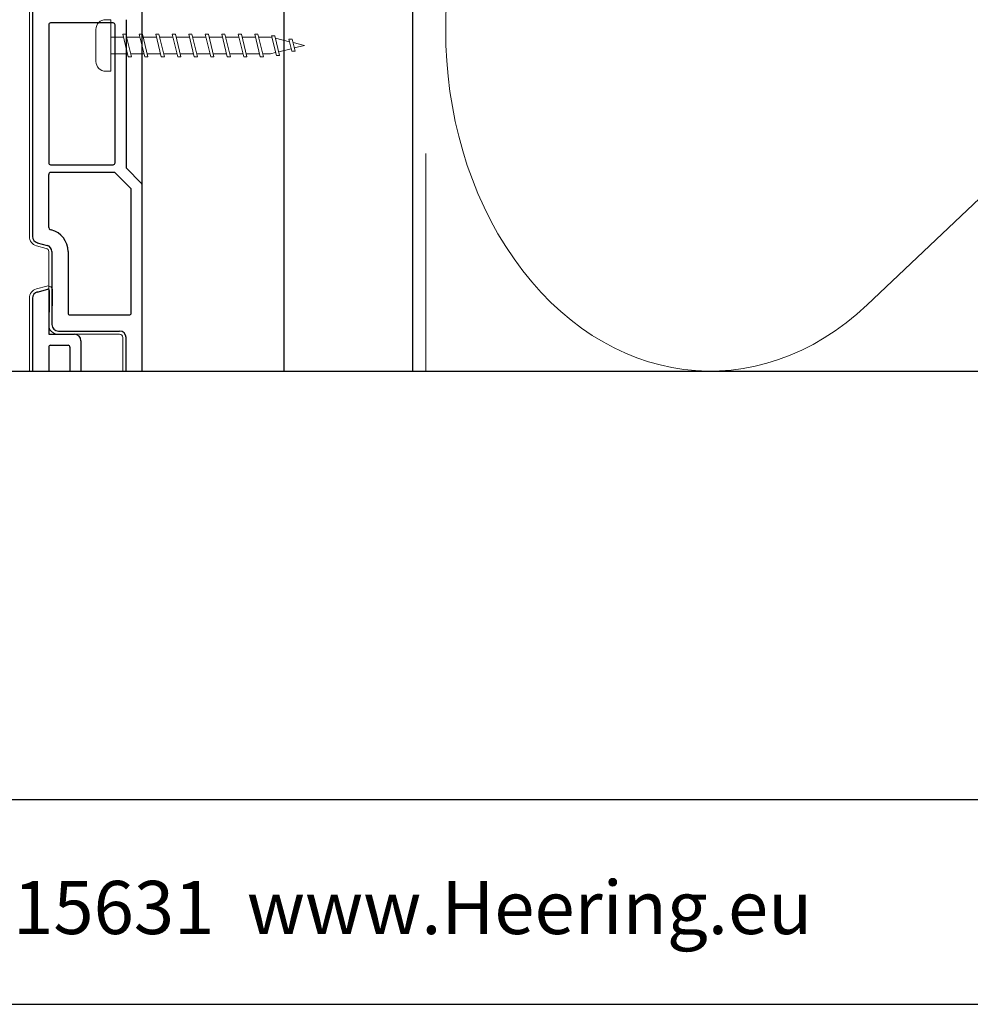
# Model space of a CAD drawing. Units: millimetres. Extents: x 21381 to 22489, y 3476 to 4327.
# Drawn here: x 22018 to 22165, y 3476 to 3628 of the extents above; entities that cross this region are included whole.
import ezdxf
from ezdxf.enums import TextEntityAlignment as Align

# ---------------------------------------------------------------- set-up
doc = ezdxf.new("R2010")
doc.units = ezdxf.units.MM
doc.header["$LTSCALE"] = 5
doc.header["$MEASUREMENT"] = 0
doc.linetypes.add('DASHED', pattern=[0.75, 0.5, -0.25])
for name, color, linetype, lineweight in [('Aanzichtlijnen', 7, 'Continuous', 25), ('Arcering overigen', 8, 'Continuous', 0), ('Attributes', 7, 'Continuous', 25), ('Doorsnede kunststof', 7, 'Continuous', 25), ('Doorsnede Renolit', 7, 'Continuous', 5), ('Hulplijnen', 7, 'Continuous', 5), ('Tekst', 7, 'Continuous', 25)]:
    doc.layers.add(name, color=color, linetype=linetype, lineweight=lineweight)
doc.styles.add('Standaard', font='arial.ttf')

# ---------------------------------------------------------------- blocks, each defined once
blk = doc.blocks.new('Kader Keralit Landscape')
for p, q in [((0, 24.551), (277, 24.551)), ((0, 7.946), (229.424, 7.946))]:
    blk.add_line(p, q)
blk.add_lwpolyline([(277, 190), (0, 190), (0, 0), (277, 0)], close=True)
at = {"layer": 'Tekst', "style": 'Standaard'}
blk.add_text('Heering Kunststof Profielen BV   Archimedesstraat 5   7701 SG  Dedemsvaart   T: +31 (0)523-615631  www.Heering.eu', height=2.061818, dxfattribs=at).set_placement((114.712, 3.488), align=Align.MIDDLE)
for tag, p in [('BETREFT1', (25.317, 17.37)), ('BETREFT2', (25.317, 11.207))]:
    blk.add_attdef(tag, p, '', height=3.682, dxfattribs=at)
blk = doc.blocks.new('2801')
at = {"layer": 'Hulplijnen', "linetype": 'Continuous'}
for p, q in [((1.82, 1.75), (2.67, -1.75)), ((1.82, 1.75), (2.32, 1.75)), ((2.32, 1.75), (3.17, -1.75)), ((4.38, 1.75), (5.23, -1.75)), ((4.38, 1.75), (4.88, 1.75)), ((4.88, 1.75), (5.73, -1.75)), ((6.94, 1.75), (7.79, -1.75)), ((6.94, 1.75), (7.44, 1.75)), ((7.44, 1.75), (8.29, -1.75)), ((9.5, 1.75), (10.35, -1.75)), ((9.5, 1.75), (10, 1.75)), ((10, 1.75), (10.85, -1.75)), ((12.06, 1.75), (12.91, -1.75)), ((12.06, 1.75), (12.56, 1.75)), ((12.56, 1.75), (13.41, -1.75)), ((14.62, 1.75), (15.47, -1.75)), ((14.62, 1.75), (15.12, 1.75)), ((15.12, 1.75), (15.97, -1.75)), ((17.18, 1.75), (18.03, -1.75)), ((17.18, 1.75), (17.68, 1.75)), ((17.68, 1.75), (18.53, -1.75)), ((19.74, 1.75), (20.59, -1.75)), ((19.74, 1.75), (20.24, 1.75)), ((20.24, 1.75), (21.09, -1.75)), ((22.3, 1.75), (23.15, -1.75)), ((22.3, 1.75), (22.8, 1.75)), ((22.8, 1.75), (23.65, -1.75)), ((0, 1.31), (1.93, 1.31)), ((2.43, 1.31), (4.49, 1.31)), ((4.99, 1.31), (7.05, 1.31)), ((7.55, 1.31), (9.61, 1.31)), ((10.11, 1.31), (12.17, 1.31)), ((12.67, 1.31), (14.73, 1.31)), ((15.23, 1.31), (17.29, 1.31)), ((17.79, 1.31), (19.85, 1.31)), ((20.35, 1.31), (22.41, 1.31)), ((22.91, 1.31), (24.77, 1.31)), ((24.98, 1.25), (24.77, 1.31)), ((24.92, 1.51), (25.66, -1.57)), ((24.92, 1.51), (25.42, 1.51)), ((25.42, 1.51), (26.16, -1.57)), ((27.7, 0.57), (25.51, 1.12)), ((27.61, 0.96), (28.06, -0.88)), ((27.61, 0.96), (28.11, 0.96)), ((28.11, 0.96), (28.56, -0.88)), ((30, 0), (28.24, 0.44)), ((30, 0), (28.44, -0.39)), ((0, -1.31), (2.56, -1.31)), ((3.06, -1.31), (5.12, -1.31)), ((5.62, -1.31), (7.68, -1.31)), ((8.18, -1.31), (10.24, -1.31)), ((10.74, -1.31), (12.8, -1.31)), ((13.3, -1.31), (15.36, -1.31)), ((15.86, -1.31), (17.92, -1.31)), ((18.42, -1.31), (20.48, -1.31)), ((20.98, -1.31), (23.04, -1.31)), ((23.54, -1.31), (24.77, -1.31)), ((25.55, -1.11), (24.77, -1.31)), ((27.97, -0.51), (26.02, -0.99)), ((28.06, -0.88), (28.56, -0.88)), ((2.67, -1.75), (3.17, -1.75)), ((5.23, -1.75), (5.73, -1.75)), ((7.79, -1.75), (8.29, -1.75)), ((10.35, -1.75), (10.85, -1.75)), ((12.91, -1.75), (13.41, -1.75)), ((15.47, -1.75), (15.97, -1.75)), ((18.03, -1.75), (18.53, -1.75)), ((20.59, -1.75), (21.09, -1.75)), ((23.15, -1.75), (23.65, -1.75)), ((25.66, -1.57), (26.16, -1.57))]:
    blk.add_line(p, q, dxfattribs=at)
at = {"layer": 'Hulplijnen'}
blk.add_lwpolyline([(-0.83, -4), (0, -4), (0, 4), (-0.83, 4, 0.414214), (-2.33, 2.5), (-2.33, -2.5, 0.414214)], format="xyb", close=True, dxfattribs=at)
at = {"layer": 'Attributes', "style": 'Standaard', "flags": 1}
for tag, p in [('BESTELNUMMER', (0.21, 0.34)), ('OMSCHRIJVING', (0.21, -0.66))]:
    blk.add_attdef(tag, p, '', height=0.16, dxfattribs=at)
blk = doc.blocks.new('A$C0F354E6E')
at = {"color": 252}
for p, q in [((13.694, 27.073), (3.306, 41.196)), ((20.306, 27.073), (30.694, 41.196))]:
    blk.add_line(p, q, dxfattribs=at)
for centre, start, end in [((17, 51.269), 323.6626, 216.3374), ((0, 17), 270, 36.3374), ((34, 17), 143.6626, 270)]:
    blk.add_arc(centre, 17, start, end, dxfattribs=at)
blk = doc.blocks.new('TRG-ISO')
at = {"yscale": 0.96618357487921}
blk.add_blockref('A$C0F354E6E', (0, 0), dxfattribs=at)

msp = doc.modelspace()

# ---------------------------------------------------------------- linework, layer by layer
at = {"layer": 'Aanzichtlijnen'}
for points in [[(22078.7, 3573.82), (22078.7, 3915.04), (22248.7, 3915.04), (22248.7, 3573.82)], [(22036.7, 3573.82), (22036.7, 3717.55), (22058.7, 3717.55), (22058.7, 3573.82)], [(22036.7, 3573.82), (22036.7, 3717.55), (22058.7, 3717.55), (22058.7, 3573.82)]]:
    msp.add_lwpolyline(points, dxfattribs=at)
at = {"layer": 'Arcering overigen', "linetype": 'DASHED', "ltscale": 20}
msp.add_line((22080.7, 3982.55), (22080.7, 3573.82), dxfattribs=at)
at = {"layer": 'Doorsnede kunststof'}
for p, q in [((22019.7, 3775.13), (22019.7, 3594.7)), ((22022.2, 3627.53), (22022.2, 3606.13)), ((22032.2, 3627.83), (22022.5, 3627.83)), ((22032.5, 3606.13), (22032.5, 3627.53)), ((22034.2, 3628.33), (22034.2, 3605.33)), ((22022.5, 3605.83), (22032.2, 3605.83)), ((22022.2, 3596.08), (22022.2, 3604.33)), ((22032.37, 3604.63), (22022.5, 3604.63)), ((22032.59, 3604.54), (22035, 3602.12)), ((22034.2, 3605.33), (22036.61, 3602.92)), ((22036.7, 3573.82), (22036.7, 3602.7)), ((22035, 3582.83), (22035, 3602.12)), ((22022.42, 3595.79), (22022.61, 3595.74)), ((22020.44, 3593.73), (22021.96, 3593.33)), ((22022.7, 3592.36), (22022.7, 3581.03)), ((22025.2, 3592.36), (22025.2, 3582.83)), ((22020.44, 3586.09), (22022.05, 3586.52)), ((22022.3, 3586.33), (22022.2, 3579.53)), ((22019.7, 3585.13), (22019.7, 3573.82)), ((22025.5, 3582.53), (22034.7, 3582.53)), ((22023.7, 3580.03), (22033.2, 3580.03)), ((22022.2, 3579.53), (22026.2, 3579.53)), ((22027.2, 3578.53), (22027.2, 3573.82)), ((22034.2, 3573.82), (22034.2, 3579.03)), ((22022.2, 3577.53), (22022.2, 3573.82)), ((22022.5, 3577.83), (22025.2, 3577.83)), ((22025.5, 3577.53), (22025.5, 3573.82))]:
    msp.add_line(p, q, dxfattribs=at)
for centre, radius, start, end in [((22022.5, 3627.53), 0.3, 90, 180), ((22032.2, 3627.53), 0.3, 0, 90), ((22022.5, 3606.13), 0.3, 180, 270), ((22032.2, 3606.13), 0.3, 270, 0), ((22022.5, 3604.33), 0.3, 90, 180), ((22032.37, 3604.33), 0.3, 45, 90), ((22036.4, 3602.7), 0.3, 0, 45), ((22022.5, 3596.08), 0.3, 180, 255), ((22021.7, 3592.36), 3.5, 0, 75), ((22020.7, 3594.7), 1, 180, 255), ((22021.7, 3592.36), 1, 0, 75), ((22020.7, 3585.13), 1, 105, 180), ((22022.1, 3586.33), 0.2, 359.1573, 105), ((22025.5, 3582.83), 0.3, 180, 270), ((22034.7, 3582.83), 0.3, 270, 0), ((22023.7, 3581.03), 1, 180, 270), ((22033.2, 3579.03), 1, 0, 90), ((22026.2, 3578.53), 1, 0, 90), ((22022.5, 3577.53), 0.3, 90, 180), ((22025.2, 3577.53), 0.3, 0, 90)]:
    msp.add_arc(centre, radius, start, end, dxfattribs=at)
at = {"layer": 'Doorsnede Renolit'}
for p, q in [((22019.2, 3775.13), (22019.2, 3594.7)), ((22020.31, 3593.25), (22021.83, 3592.84)), ((22022.2, 3592.36), (22022.2, 3581.03)), ((22020.31, 3586.57), (22021.92, 3587.01)), ((22022.8, 3586.32), (22022.73, 3581.52)), ((22019.2, 3585.13), (22019.2, 3573.82)), ((22023.7, 3579.53), (22033.2, 3579.53)), ((22033.7, 3573.82), (22033.7, 3579.03))]:
    msp.add_line(p, q, dxfattribs=at)
for centre, radius, start, end in [((22020.7, 3594.7), 1.5, 180, 255), ((22021.7, 3592.36), 0.5, 0, 75), ((22020.7, 3585.13), 1.5, 105, 180), ((22022.1, 3586.33), 0.7, 359.1573, 105), ((22023.7, 3581.03), 1.5, 180, 270), ((22033.2, 3579.03), 0.5, 0, 90)]:
    msp.add_arc(centre, radius, start, end, dxfattribs=at)

# ---------------------------------------------------------------- block references
at = {"xscale": 4, "yscale": 4, "zscale": 4}
msp.add_blockref('Kader Keralit Landscape', (21380.63, 3475.61), dxfattribs=at)
at = {"layer": 'Arcering overigen', "xscale": 3.109688266237152, "yscale": 2.5, "zscale": 3.109688266237152, "rotation": 90}
msp.add_blockref('TRG-ISO', (22248.7, 3573.82), dxfattribs=at)
at = {"layer": 'Hulplijnen'}
msp.add_blockref('2801', (22031.87, 3624.33), dxfattribs=at)

doc.saveas('drawing.dxf')
